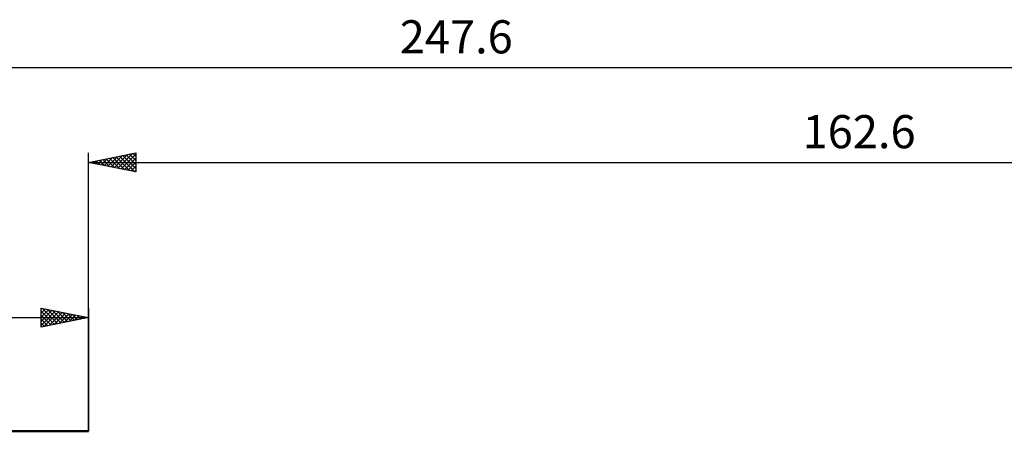
# Model space of a CAD drawing. Units: millimetres. Extents: x -102 to 176, y -38 to 69.
# Drawn here: x -7 to 97, y 25 to 69 of the extents above; entities that cross this region are included whole.
import ezdxf
from ezdxf.enums import TextEntityAlignment as Align

# ---------------------------------------------------------------- set-up
doc = ezdxf.new("R2010")
doc.units = ezdxf.units.MM
doc.header["$LTSCALE"] = 6.35
for name, color, linetype in [('2', 7, 'CONTINUOUS'), ('SK1', 4, 'CONTINUOUS'), ('SK2', 7, 'CONTINUOUS')]:
    doc.layers.add(name, color=color, linetype=linetype)
doc.styles.get("Standard").update_dxf_attribs({"font": 'Monospac821 BT'})

msp = doc.modelspace()

# ---------------------------------------------------------------- linework, layer by layer
at = {"layer": '2', "color": 7, "linetype": 'CONTINUOUS', "lineweight": 25}
for p, q in [((-0.01, 25.4), (-0.01, 54.77)), ((-0.01, 53.77), (4.99, 54.77)), ((0.96, 53.58), (1.45, 54.07)), ((1.32, 53.51), (1.98, 54.17)), ((1.49, 54.08), (2.24, 53.32)), ((1.67, 53.44), (2.51, 54.28)), ((1.85, 54.15), (2.77, 53.22)), ((2.02, 53.37), (3.04, 54.38)), ((2.2, 54.22), (3.31, 53.11)), ((2.38, 53.3), (3.57, 54.49)), ((2.55, 54.29), (3.84, 53.01)), ((2.73, 53.23), (4.1, 54.6)), ((2.91, 54.36), (4.37, 52.9)), ((3.08, 53.16), (4.63, 54.7)), ((3.26, 54.43), (4.9, 52.79)), ((3.44, 53.09), (4.99, 54.64)), ((3.61, 54.5), (4.99, 53.12)), ((3.79, 53.01), (4.99, 54.21)), ((3.97, 54.57), (4.99, 53.55)), ((4.32, 54.64), (4.99, 53.97)), ((4.67, 54.71), (4.99, 54.4)), ((4.99, 54.77), (4.99, 52.77)), ((-0.01, 53.77), (162.59, 53.77)), ((4.99, 52.77), (-0.01, 53.77)), ((0.08, 53.79), (0.12, 53.75)), ((0.25, 53.72), (0.39, 53.85)), ((0.43, 53.86), (0.65, 53.64)), ((0.61, 53.65), (0.92, 53.96)), ((0.79, 53.93), (1.18, 53.54)), ((1.14, 54), (1.71, 53.43)), ((4.14, 52.94), (4.99, 53.79)), ((4.5, 52.87), (4.99, 53.37)), ((4.85, 52.8), (4.99, 52.94))]:
    msp.add_line(p, q, dxfattribs=at)
at = {"layer": 'SK1', "color": 4, "linetype": 'CONTINUOUS', "lineweight": 50}
msp.add_line((-0.01, 25.4), (-83.03, 25.4), dxfattribs=at)
at = {"layer": 'SK2', "color": 7, "linetype": 'CONTINUOUS', "lineweight": 25}
for p, q in [((-85.01, 63.78), (162.59, 63.78)), ((-85.01, 37.4), (-0.01, 37.4)), ((-5.01, 36.4), (-5.01, 38.4)), ((-5.01, 38.4), (-0.01, 37.4)), ((-5.01, 38.27), (-4.91, 38.38)), ((-5.01, 37.85), (-4.55, 38.31)), ((-5.01, 37.43), (-4.2, 38.24)), ((-5.01, 37), (-3.85, 38.17)), ((-5.01, 36.58), (-3.49, 38.1)), ((-5.01, 38.09), (-3.6, 36.68)), ((-5.01, 37.67), (-3.95, 36.61)), ((-0.01, 37.4), (-5.01, 36.4)), ((-4.86, 38.37), (-3.25, 36.75)), ((-4.7, 36.46), (-3.14, 38.03)), ((-4.33, 38.26), (-2.89, 36.82)), ((-4.17, 36.57), (-2.78, 37.95)), ((-3.8, 38.16), (-2.54, 36.89)), ((-3.64, 36.67), (-2.43, 37.88)), ((-3.27, 38.05), (-2.19, 36.96)), ((-3.11, 36.78), (-2.08, 37.81)), ((-2.74, 37.95), (-1.83, 37.04)), ((-2.58, 36.89), (-1.72, 37.74)), ((-2.21, 37.84), (-1.48, 37.11)), ((-2.05, 36.99), (-1.37, 37.67)), ((-1.68, 37.73), (-1.12, 37.18)), ((-1.52, 37.1), (-1.02, 37.6)), ((-1.15, 37.63), (-0.77, 37.25)), ((-0.99, 37.2), (-0.66, 37.53)), ((-0.62, 37.52), (-0.42, 37.32)), ((-0.46, 37.31), (-0.31, 37.46)), ((-0.09, 37.42), (-0.06, 37.39)), ((-0.01, 38.4), (-0.01, 25.4)), ((-5.01, 37.24), (-4.31, 36.54)), ((-5.01, 36.82), (-4.66, 36.47))]:
    msp.add_line(p, q, dxfattribs=at)

# ---------------------------------------------------------------- texts
at = {"layer": '2', "color": 7, "linetype": 'CONTINUOUS', "lineweight": 25}
msp.add_text('162.6', height=3.5, dxfattribs=at).set_placement((81.29, 55.27), align=Align.CENTER)
at = {"layer": 'SK2', "color": 7, "linetype": 'CONTINUOUS', "lineweight": 25}
msp.add_text('247.6', height=3.5, dxfattribs=at).set_placement((38.79, 65.28), align=Align.CENTER)

doc.saveas('drawing.dxf')
